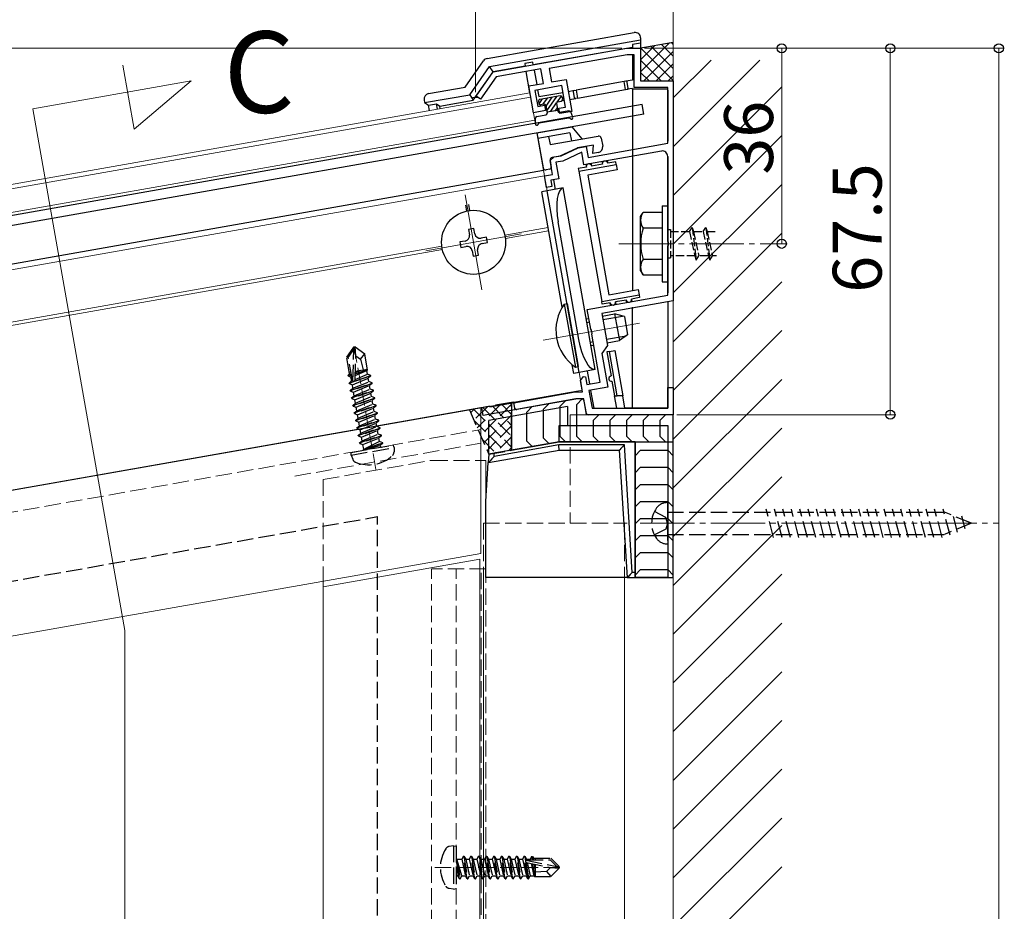
# Model space of a CAD drawing. Extents: x 0 to 1980, y 0 to 3206.
# Drawn here: x 1476 to 1657, y 903 to 1067 of the extents above; entities that cross this region are included whole.
import ezdxf

# ---------------------------------------------------------------- set-up
doc = ezdxf.new("R2010")
doc.units = 0
doc.linetypes.add('YCENTER_1', pattern=[13, 10, -1, 1, -1])
doc.linetypes.add('YHIDDEN_1', pattern=[4, 3, -1])
doc.layers.add('USER1', color=3, linetype='CONTINUOUS')
for name, color, linetype, lineweight in [('YKK_11', 7, 'CONTINUOUS', 30), ('YKK_12', 2, 'CONTINUOUS', 13), ('YKK_13', 4, 'CONTINUOUS', 30), ('YKK_D', 6, 'CONTINUOUS', 13), ('YSS_K', 3, 'CONTINUOUS', 13)]:
    doc.layers.add(name, color=color, linetype=linetype, lineweight=lineweight)
doc.styles.get("Standard").update_dxf_attribs({"font": 'txt', "bigfont": 'BIGFONT'})

msp = doc.modelspace()

# ---------------------------------------------------------------- linework, layer by layer
at = {"layer": 'YKK_11', "linetype": 'ByBlock', "lineweight": -2, "ltscale": 0.5}
for p, q in [((1562.81, 1057.31), (1587.39, 1061.65)), ((1587.39, 1061.65), (1589.99, 1061.65)), ((1589.99, 1061.65), (1589.99, 1055.65)), ((1587.5, 1060.45), (1573.12, 1057.91)), ((1588.79, 1060.45), (1587.5, 1060.45)), ((1588.79, 1054.45), (1588.79, 1060.45)), ((1571.6, 1057.85), (1563.39, 1056.4)), ((1572.07, 1055.19), (1571.6, 1057.85)), ((1573.12, 1057.91), (1573.55, 1055.45)), ((1559.69, 1052.86), (1562.81, 1057.31)), ((1563.39, 1056.4), (1560.51, 1052.28)), ((1573.55, 1055.45), (1576.26, 1055.93)), ((1576.26, 1055.93), (1577.3, 1050.02)), ((1569.37, 1054.71), (1572.07, 1055.19)), ((1570.23, 1049.79), (1569.37, 1054.71)), ((1575.45, 1054.77), (1570.52, 1053.9)), ((1576.14, 1050.83), (1575.45, 1054.77)), ((1594.99, 1054.45), (1588.79, 1054.45)), ((1589.99, 1055.65), (1595.99, 1055.65)), ((1594.99, 1044.15), (1594.99, 1054.45)), ((1595.99, 1055.65), (1595.99, 1040.99)), ((1560.51, 1052.28), (1559.69, 1052.86)), ((1570.52, 1053.9), (1571.04, 1050.95)), ((1571.04, 1050.95), (1572.28, 1051.16)), ((1572.28, 1051.16), (1572.45, 1050.18)), ((1574.91, 1050.61), (1576.14, 1050.83)), ((1575.08, 1049.63), (1574.91, 1050.61)), ((1572.45, 1050.18), (1570.23, 1049.79)), ((1577.3, 1050.02), (1575.08, 1049.63)), ((1575.33, 1041.85), (1578.48, 1043.32)), ((1578.48, 1043.32), (1579.96, 1043.58)), ((1579.96, 1043.58), (1580.32, 1041.56)), ((1580.32, 1041.56), (1594.99, 1044.15)), ((1573.31, 1040.99), (1574.07, 1041.63)), ((1574.07, 1041.63), (1575.33, 1041.85)), ((1579.13, 1042.52), (1575.63, 1040.89)), ((1579.54, 1040.2), (1579.13, 1042.52)), ((1593.82, 1042.72), (1579.54, 1040.2)), ((1594.99, 1026.11), (1594.99, 1041.74)), ((1573.76, 1038.43), (1573.31, 1040.99)), ((1575.63, 1040.89), (1574.38, 1040.67)), ((1574.38, 1040.67), (1574.92, 1037.62)), ((1595.99, 1040.99), (1595.99, 1015.13)), ((1572.28, 1038.17), (1573.76, 1038.43)), ((1572.66, 1036), (1572.28, 1038.17)), ((1574.92, 1037.62), (1573.44, 1037.36)), ((1573.65, 1036.17), (1572.66, 1036)), ((1573.44, 1037.36), (1573.65, 1036.17)), ((1595.11, 1025.92), (1594.99, 1026.11)), ((1594.99, 1025.19), (1595.11, 1025.37)), ((1594.99, 1016.18), (1594.99, 1025.19)), ((1595.11, 1025.37), (1595.11, 1025.92)), ((1580.17, 1013.56), (1594.99, 1016.18)), ((1595.99, 1015.13), (1582.84, 1012.82)), ((1580.82, 1009.88), (1580.17, 1013.56)), ((1582.84, 1012.82), (1583.89, 1006.91)), ((1580.97, 1009.72), (1580.82, 1009.88)), ((1581.07, 1009.18), (1580.97, 1009.72)), ((1580.98, 1008.98), (1581.07, 1009.18)), ((1582.54, 1000.17), (1580.98, 1008.98)), ((1583.89, 1006.91), (1582.83, 1005.4)), ((1582.83, 1005.4), (1583.93, 999.2)), ((1578.93, 1000.47), (1579.44, 1001.2)), ((1579.3, 998.35), (1578.93, 1000.47)), ((1579.44, 1001.2), (1579.83, 1001.12)), ((1579.83, 1001.12), (1580.07, 999.74)), ((1580.07, 999.74), (1582.54, 1000.17)), ((1566.66, 996.35), (1577.96, 998.35)), ((1577.96, 998.35), (1579.3, 998.35)), ((1583.93, 999.2), (1580.48, 998.59)), ((1580.48, 998.59), (1581.05, 995.35)), ((1594.99, 995.35), (1594.99, 999.15)), ((1594.99, 999.15), (1595.99, 999.15)), ((1595.99, 999.15), (1595.99, 994.15)), ((1566.88, 995.07), (1566.66, 996.35)), ((1578.07, 997.05), (1566.88, 995.07)), ((1579.53, 997.05), (1578.07, 997.05)), ((1580.04, 994.15), (1579.53, 997.05)), ((1595.99, 994.15), (1580.04, 994.15)), ((1581.05, 995.35), (1594.99, 995.35))]:
    msp.add_line(p, q, dxfattribs=at)
msp.add_arc((1593.99, 1041.74), 1, 360, 100, dxfattribs=at)
at = {"layer": 'YKK_12'}
for p, q in [((1496.66, 1046.78), (1494.58, 1058.54)), ((1478, 1050.49), (1507.21, 1055.64)), ((1507.21, 1055.64), (1496.66, 1046.78)), ((1560.1, 1052.57), (1559.09, 1052.57)), ((1570.55, 1048.02), (1569.59, 1053.43)), ((1494.95, 954.37), (1478, 1050.49)), ((1570.48, 1048.41), (1133.54, 971.37)), ((1572.77, 1035.41), (1570.89, 1046.05)), ((1557.67, 1034.68), (1560.76, 1017.15)), ((1572.95, 1028.64), (1564.96, 1027.23)), ((1567.98, 1027.46), (1550.45, 1024.37)), ((1565.07, 1026.64), (1573.05, 1028.05)), ((1553.36, 1025.18), (1133.54, 951.16)), ((1553.46, 1024.59), (1133.54, 950.55)), ((1589.77, 1010.99), (1572.05, 1007.87)), ((1579.23, 998.77), (1578.67, 1001.93)), ((1133.54, 920.17), (1579.24, 998.7)), ((1560.54, 995.48), (1133.54, 920.19)), ((1560.54, 995.48), (1560.54, 968.57)), ((1560.53, 985.74), (1561.49, 985.74)), ((1561.49, 985.74), (1561.49, 974.15)), ((1560.54, 968.57), (1133.54, 893.28)), ((1531.49, 962.45), (1560.39, 967.54)), ((1560.39, 967.54), (1560.39, 830.91)), ((1531.49, 830.91), (1531.49, 963.45)), ((1561.02, 584.41), (1561.02, 964.15)), ((1587.02, 584.41), (1587.02, 964.15)), ((1531.49, 830.91), (1531.49, 962.45)), ((1494.95, 664.51), (1494.95, 954.37)), ((1595.99, 570.41), (1596, 944.15))]:
    msp.add_line(p, q, dxfattribs=at)
at = {"layer": 'YKK_12', "ltscale": 2}
for p, q in [((1133.54, 976.54), (1569.59, 1053.43)), ((1133.54, 975.73), (1569.73, 1052.64)), ((1133.54, 960.81), (1572.28, 1038.17))]:
    msp.add_line(p, q, dxfattribs=at)
at = {"layer": 'YKK_12', "linetype": 'YCENTER_1'}
for p, q in [((1585.99, 1025.65), (1614.5, 1025.65)), ((1589.92, 974.15), (1655.92, 974.15))]:
    msp.add_line(p, q, dxfattribs=at)
at = {"layer": 'YKK_12', "linetype": 'YHIDDEN_1'}
for p, q in [((1541.21, 984.05), (1537.06, 1007.59)), ((1576.99, 994.15), (1595.99, 994.15)), ((1576.99, 994.15), (1576.99, 992.15)), ((1133.54, 916.13), (1560.54, 991.42)), ((1576.99, 992.15), (1576.99, 974.15)), ((1526.27, 982.83), (1560.54, 988.88)), ((1531.49, 982.21), (1551.49, 985.74)), ((1551.49, 985.74), (1560.53, 985.74)), ((1531.49, 982.21), (1531.49, 963.45)), ((1561.02, 974.15), (1561.02, 964.15)), ((1561.02, 974.15), (1587.52, 974.15)), ((1561.49, 974.15), (1561.49, 827.91)), ((1587.02, 974.15), (1587.02, 964.15)), ((1551.49, 827.91), (1551.49, 965.74)), ((1561.49, 965.74), (1551.49, 965.74)), ((1555.99, 827.91), (1555.99, 965.74)), ((1560.59, 866.03), (1560.59, 965.74)), ((1552.09, 910.74), (1575.99, 910.74))]:
    msp.add_line(p, q, dxfattribs=at)
at = {"layer": 'YKK_13', "linetype": 'ByBlock', "lineweight": -2}
for p, q in [((1561.7, 1059.77), (1588.82, 1064.55)), ((1562.16, 1058.33), (1589.99, 1063.24)), ((1589.99, 1063.56), (1589.99, 1063.24)), ((1589.99, 1063.24), (1589.99, 1062.61)), ((1588.49, 1061.82), (1570.2, 1058.6)), ((1589.99, 1062.61), (1588.49, 1062.35)), ((1588.49, 1062.35), (1588.49, 1061.65)), ((1589.99, 1062.61), (1589.99, 1056.15)), ((1588.49, 1060.41), (1588.49, 1055.8)), ((1557.64, 1054.48), (1561.05, 1059.36)), ((1558.51, 1053.11), (1562.16, 1058.33)), ((1562.82, 1057.29), (1562.16, 1058.33)), ((1568.73, 1058.34), (1562.82, 1057.29)), ((1570.11, 1059.11), (1568.64, 1058.85)), ((1568.64, 1058.85), (1568.73, 1058.34)), ((1570.2, 1058.6), (1570.11, 1059.11)), ((1570.37, 1057.63), (1570.84, 1054.97)), ((1559.17, 1052.08), (1562.82, 1057.29)), ((1569.59, 1053.43), (1568.9, 1057.37)), ((1588.49, 1055.8), (1587.25, 1055.58)), ((1550.92, 1053.3), (1557.64, 1054.48)), ((1571.02, 1053.99), (1571.23, 1052.75)), ((1577.65, 1053.88), (1578.09, 1053.96)), ((1586.96, 1055.53), (1578.09, 1053.96)), ((1578.09, 1053.96), (1578.35, 1052.49)), ((1578.35, 1052.49), (1587.22, 1054.05)), ((1587.49, 1055.62), (1586.96, 1055.53)), ((1587.22, 1054.05), (1586.96, 1055.53)), ((1587.22, 1054.05), (1587.68, 1054.13)), ((1587.49, 1055.37), (1587.49, 1055.62)), ((1587.68, 1054.33), (1587.49, 1055.37)), ((1588.49, 1054.27), (1587.51, 1054.1)), ((1587.68, 1054.13), (1587.68, 1054.33)), ((1588.49, 1054.15), (1588.49, 1054.27)), ((1588.49, 1054.15), (1588.49, 1017.01)), ((1594.95, 1054.15), (1588.49, 1054.15)), ((1590.49, 1055.65), (1594.99, 1055.65)), ((1594.99, 1053.95), (1594.99, 1044.57)), ((1550.11, 1052.14), (1550.19, 1051.65)), ((1550.19, 1051.65), (1558.51, 1053.11)), ((1558.51, 1053.11), (1559.17, 1052.08)), ((1571.23, 1052.75), (1575.67, 1053.53)), ((1576.65, 1053.71), (1577.8, 1053.91)), ((1576.91, 1052.23), (1578.06, 1052.43)), ((1577.65, 1053.63), (1577.65, 1053.88)), ((1577.83, 1052.6), (1577.65, 1053.63)), ((1577.83, 1052.39), (1577.83, 1052.6)), ((1578.35, 1052.49), (1577.83, 1052.39)), ((1550.19, 1051.65), (1550.9, 1051.15)), ((1550.9, 1051.15), (1552.38, 1051.41)), ((1551.08, 1050.17), (1550.9, 1051.15)), ((1552.38, 1051.41), (1552.98, 1050.99)), ((1552.55, 1050.43), (1552.38, 1051.41)), ((1552.98, 1050.99), (1559.17, 1052.08)), ((1553.07, 1050.52), (1552.98, 1050.99)), ((1571.5, 1051.25), (1571.54, 1051.03)), ((1575.93, 1052.06), (1575.49, 1051.98)), ((1594.99, 1041.74), (1594.99, 1016.6)), ((1579.99, 1039.78), (1578.51, 1039.51)), ((1578.51, 1039.51), (1578.6, 1039.02)), ((1578.6, 1039.02), (1585.49, 1040.24)), ((1579.9, 1040.27), (1579.99, 1039.78)), ((1580.88, 1040.44), (1580.97, 1039.95)), ((1582.94, 1040.3), (1580.97, 1039.95)), ((1582.85, 1040.79), (1582.94, 1040.3)), ((1583.84, 1040.96), (1583.93, 1040.47)), ((1585.4, 1040.73), (1583.93, 1040.47)), ((1585.49, 1040.24), (1585.4, 1040.73)), ((1585.49, 1040.24), (1585.66, 1039.25)), ((1578.6, 1039.02), (1582.83, 1014.99)), ((1585.66, 1039.25), (1580.25, 1038.3)), ((1580.25, 1038.3), (1584.14, 1016.24)), ((1573.93, 1037.44), (1574.25, 1035.67)), ((1582.83, 1014.99), (1589.73, 1016.21)), ((1584.14, 1016.24), (1589.55, 1017.19)), ((1589.55, 1017.19), (1589.73, 1016.21)), ((1589.73, 1016.21), (1589.81, 1015.72)), ((1582.92, 1014.5), (1582.83, 1014.99)), ((1584.4, 1014.76), (1582.92, 1014.5)), ((1584.47, 1014.32), (1584.4, 1014.76)), ((1587.35, 1015.28), (1585.38, 1014.93)), ((1585.46, 1014.5), (1585.38, 1014.93)), ((1587.43, 1014.84), (1587.35, 1015.28)), ((1589.81, 1015.72), (1588.34, 1015.46)), ((1588.41, 1015.02), (1588.34, 1015.46)), ((1594.99, 1014.96), (1594.99, 995.35)), ((1588.49, 995.35), (1588.49, 1013.96)), ((1584.25, 1005.8), (1583.76, 1005.71)), ((1583.76, 1005.71), (1584.54, 1001.28)), ((1584.25, 1005.8), (1585.24, 1005.97)), ((1585.69, 997.63), (1584.25, 1005.8)), ((1585.24, 1005.97), (1586.71, 997.63)), ((1580.15, 1002.19), (1580.57, 999.82)), ((1579.24, 998.7), (1578.95, 1000.35)), ((1584.71, 1000.3), (1585.18, 997.63)), ((1562.23, 995.57), (1577.96, 998.35)), ((1577.96, 998.35), (1578.95, 998.35)), ((1580.78, 998.6), (1581.36, 995.35)), ((1578.07, 997.05), (1560.97, 994.03)), ((1579.53, 997.05), (1578.07, 997.05)), ((1580.04, 994.15), (1579.53, 997.05)), ((1585.18, 997.63), (1585.69, 997.63)), ((1585.59, 995.35), (1585.18, 997.63)), ((1586.71, 997.63), (1585.69, 997.63)), ((1587.11, 995.35), (1586.71, 997.63)), ((1560.97, 994.03), (1560.73, 995.44)), ((1562.2, 995.7), (1562.23, 995.57)), ((1562.72, 995.79), (1562.74, 995.66)), ((1594.99, 994.15), (1580.04, 994.15)), ((1581.36, 995.35), (1585.59, 995.35)), ((1594.99, 995.35), (1587.11, 995.35))]:
    msp.add_line(p, q, dxfattribs=at)
at = {"layer": 'YKK_13'}
for p, q in [((1589.69, 1061.65), (1595.99, 1062.76)), ((1575.17, 1052.89), (1571.43, 1052.23)), ((1575.52, 1052.65), (1575.59, 1052.25)), ((1590.28, 1051.29), (1133.54, 970.76)), ((1571.18, 1051.88), (1571.25, 1051.49)), ((1572.19, 1051.35), (1571.6, 1051.25)), ((1572.54, 1051.11), (1572.78, 1049.73)), ((1574.51, 1051.46), (1574.75, 1050.08)), ((1574.75, 1051.8), (1575.34, 1051.91)), ((1590.59, 1049.52), (1590.28, 1051.29)), ((1590.59, 1049.52), (1133.54, 968.93)), ((1570.6, 1047.72), (1570.6, 1048.79)), ((1570.85, 1049.08), (1572.54, 1049.38)), ((1576.76, 1048.81), (1571.33, 1047.85)), ((1572.75, 1049.93), (1574.72, 1050.27)), ((1576.79, 1050.13), (1575.1, 1049.83)), ((1577.06, 1048.68), (1577.04, 1048.7)), ((1577.49, 1048.94), (1577.12, 1049.94)), ((1570.89, 1046.05), (1577.35, 1047.18)), ((1571.09, 1047.63), (1571.1, 1047.66)), ((1579.21, 1044.97), (1577.35, 1047.18)), ((1570.89, 1046.05), (1572.02, 1039.64)), ((1570.89, 1046.05), (1572.11, 1039.15)), ((1576.98, 1046.1), (1571.07, 1045.06)), ((1573.04, 1045.41), (1573.3, 1043.93)), ((1573.3, 1043.93), (1582.16, 1045.49)), ((1576.98, 1046.1), (1577.24, 1044.63)), ((1582.74, 1045.09), (1583, 1043.61)), ((1575.19, 1041.83), (1578.34, 1043.3)), ((1581.34, 1043.83), (1578.34, 1043.3)), ((1581.2, 1042.28), (1581.34, 1043.83)), ((1573.71, 1041.57), (1575.19, 1041.83)), ((1582.19, 1042.45), (1581.2, 1042.28)), ((1573.31, 1040.99), (1573.53, 1039.71)), ((1572.11, 1039.15), (1133.54, 961.82)), ((1573.29, 1039.36), (1572.6, 1039.24)), ((1575.72, 1035.93), (1571.78, 1035.24)), ((1581.63, 1002.45), (1575.72, 1035.93)), ((1575.54, 1013.94), (1571.78, 1035.24)), ((1578.67, 1001.93), (1572.77, 1035.41)), ((1578.62, 1008.01), (1574.8, 1029.67)), ((1559.27, 1028.46), (1558.29, 1028.29)), ((1558.29, 1028.29), (1558.46, 1027.3)), ((1559.44, 1027.48), (1559.27, 1028.46)), ((1561.59, 1026.84), (1560.6, 1026.66)), ((1561.76, 1025.85), (1561.59, 1026.84)), ((1557.65, 1026.14), (1556.66, 1025.97)), ((1556.66, 1025.97), (1556.84, 1024.98)), ((1556.84, 1024.98), (1557.82, 1025.16)), ((1560.78, 1025.68), (1561.76, 1025.85)), ((1558.98, 1024.35), (1559.15, 1023.36)), ((1559.15, 1023.36), (1560.14, 1023.54)), ((1560.14, 1023.54), (1559.96, 1024.52)), ((1577.69, 1001.75), (1577.41, 1003.35)), ((1581.63, 1002.45), (1577.69, 1001.75)), ((1566.64, 996.48), (1566.23, 996.41)), ((1566.23, 996.41), (1566.23, 987.61)), ((1566.83, 995.37), (1566.64, 996.48)), ((1578.05, 997.04), (1567.18, 995.13)), ((1572.09, 995.17), (1573.09, 996.17)), ((1575.16, 995.71), (1576.16, 996.71)), ((1579.11, 997.05), (1578.1, 997.05)), ((1578.23, 996.05), (1579.23, 997.05)), ((1578.23, 990.15), (1578.23, 996.05)), ((1580, 994.4), (1579.61, 996.63)), ((1576.49, 995.65), (1562.03, 993.1)), ((1569.01, 994.63), (1570.01, 995.63)), ((1569.01, 989.27), (1569.01, 994.63)), ((1572.09, 989.82), (1572.09, 995.17)), ((1575.16, 990.15), (1575.16, 995.71)), ((1576.49, 995.65), (1576.49, 992.15)), ((1596, 994.15), (1580.3, 994.15)), ((1581.3, 993.15), (1582.3, 994.15)), ((1584.37, 993.15), (1585.37, 994.15)), ((1587.44, 993.15), (1588.44, 994.15)), ((1590.51, 993.15), (1591.51, 994.15)), ((1593.59, 993.15), (1594.59, 994.15)), ((1595.99, 989.15), (1596, 994.15)), ((1562.03, 986.87), (1562.03, 993.1)), ((1581.3, 990.15), (1581.3, 993.15)), ((1584.37, 990.15), (1584.37, 993.15)), ((1587.44, 990.15), (1587.44, 993.15)), ((1590.51, 990.15), (1590.51, 993.15)), ((1593.59, 990.15), (1593.59, 993.15)), ((1574.99, 989.15), (1574.99, 992.15)), ((1574.99, 992.15), (1594.99, 992.15)), ((1594.99, 992.15), (1594.99, 964.15)), ((1574.99, 989.15), (1563.04, 987.05)), ((1566.23, 987.61), (1574.99, 989.15)), ((1569.01, 989.27), (1570.01, 988.27)), ((1572.09, 989.82), (1573.09, 988.82)), ((1588.99, 989.15), (1574.99, 989.15)), ((1574.99, 989.15), (1595.99, 989.15)), ((1575.16, 990.15), (1576.16, 989.15)), ((1578.23, 990.15), (1579.23, 989.15)), ((1581.3, 990.15), (1582.3, 989.15)), ((1584.37, 990.15), (1585.37, 989.15)), ((1587.44, 990.15), (1588.44, 989.15)), ((1588.99, 965.09), (1588.99, 989.15)), ((1588.99, 989.15), (1595.99, 989.15)), ((1588.99, 989.15), (1588.99, 964.15)), ((1590.51, 990.15), (1591.51, 989.15)), ((1593.59, 990.15), (1594.59, 989.15)), ((1595.99, 964.15), (1595.99, 989.15)), ((1562.03, 986.87), (1561.93, 985.33)), ((1561.94, 985.33), (1574.99, 987.63)), ((1563.04, 987.05), (1562.03, 986.87)), ((1574.91, 988.57), (1563.01, 986.47)), ((1563.01, 986.47), (1563.04, 987.05)), ((1587, 988.57), (1574.91, 988.57)), ((1574.99, 987.63), (1586.06, 987.63)), ((1586.06, 987.63), (1587.49, 964.15)), ((1588.44, 965.09), (1587, 988.57)), ((1589.99, 987.6), (1588.99, 986.6)), ((1589.99, 987.6), (1594.99, 987.6)), ((1594.99, 987.6), (1595.99, 986.6)), ((1561.49, 978.15), (1561.93, 985.33)), ((1561.93, 985.33), (1561.94, 985.33)), ((1589.99, 984.46), (1588.99, 983.46)), ((1589.99, 984.46), (1594.99, 984.46)), ((1594.99, 984.46), (1595.99, 983.46)), ((1589.99, 981.32), (1588.99, 980.32)), ((1589.99, 981.32), (1594.99, 981.32)), ((1594.99, 981.32), (1595.99, 980.32)), ((1561.49, 976.56), (1561.49, 978.15)), ((1589.99, 978.17), (1588.99, 977.17)), ((1589.99, 978.17), (1594.99, 978.17)), ((1594.99, 978.17), (1595.99, 977.17)), ((1561.49, 964.15), (1561.49, 976.56)), ((1589.99, 975.03), (1588.99, 974.03)), ((1589.99, 975.03), (1594.99, 975.03)), ((1594.99, 975.03), (1595.99, 974.03)), ((1589.99, 971.89), (1588.99, 970.89)), ((1589.99, 971.89), (1594.99, 971.89)), ((1594.99, 971.89), (1595.99, 970.89)), ((1589.99, 968.75), (1588.99, 967.75)), ((1589.99, 968.75), (1594.99, 968.75)), ((1594.99, 968.75), (1595.99, 967.75)), ((1588.99, 965.09), (1588.44, 965.09)), ((1589.99, 965.6), (1588.99, 964.6)), ((1588.99, 964.15), (1588.99, 965.09)), ((1589.99, 965.6), (1594.99, 965.6)), ((1594.99, 965.6), (1595.99, 964.6)), ((1587.49, 964.15), (1561.49, 964.15)), ((1587.49, 964.15), (1587.5, 964.15)), ((1587.5, 964.15), (1588.99, 964.15)), ((1594.99, 964.15), (1588.99, 964.15)), ((1588.99, 964.15), (1595.99, 964.15))]:
    msp.add_line(p, q, dxfattribs=at)
at = {"layer": 'YKK_13', "linetype": 'Continuous'}
for p, q in [((1589.82, 1061.62), (1589.89, 1061.68)), ((1589.99, 1057.3), (1595.34, 1062.64)), ((1589.99, 1059.54), (1592.61, 1062.16)), ((1595.99, 1055.7), (1590, 1061.7)), ((1595.99, 1057.95), (1591.9, 1062.04)), ((1595.99, 1060.19), (1593.81, 1062.37)), ((1595.99, 1062.44), (1595.72, 1062.71)), ((1593.8, 1055.65), (1589.99, 1059.46)), ((1590.59, 1055.65), (1595.99, 1061.05)), ((1592.83, 1055.65), (1595.99, 1058.81)), ((1591.56, 1055.65), (1589.99, 1057.21)), ((1595.08, 1055.65), (1595.99, 1056.56)), ((1571.28, 1051.4), (1571.93, 1052.32)), ((1572, 1051.32), (1572.81, 1052.48)), ((1572.56, 1051.01), (1573.69, 1052.63)), ((1572.71, 1050.12), (1574.58, 1052.79)), ((1574.63, 1051.75), (1575.39, 1052.84)), ((1573.43, 1050.05), (1574.52, 1051.59)), ((1574.32, 1050.2), (1574.65, 1050.67)), ((1575.93, 1014.54), (1576.43, 1014.63)), ((1575.93, 1014.54), (1577.98, 1002.92)), ((1576.43, 1014.63), (1578.48, 1003.01)), ((1582.93, 1012.32), (1585.2, 1012.72)), ((1583.05, 1011.68), (1586.68, 1012.32)), ((1585.2, 1012.72), (1586.07, 1007.8)), ((1587.01, 1012.23), (1585.2, 1012.72)), ((1587.01, 1012.23), (1587.6, 1008.88)), ((1579.98, 1011.8), (1580.47, 1011.89)), ((1580.09, 1011.16), (1580.58, 1011.25)), ((1583.69, 1008.04), (1587.32, 1008.68)), ((1587.6, 1008.88), (1586.07, 1007.8)), ((1580.73, 1007.52), (1581.22, 1007.61)), ((1580.85, 1006.88), (1581.34, 1006.97)), ((1583.8, 1007.4), (1586.07, 1007.8)), ((1577.98, 1002.92), (1578.48, 1003.01))]:
    msp.add_line(p, q, dxfattribs=at)
at = {"layer": 'YKK_13', "linetype": 'YHIDDEN_1'}
for p, q in [((1557.7, 1032.75), (1557.89, 1031.66)), ((1558.29, 1032.86), (1558.48, 1031.77)), ((1537.08, 1006.57), (1535.83, 1004.78)), ((1536.14, 1004.71), (1537.16, 1006.16)), ((1536.98, 1000.34), (1537.16, 1006.16)), ((1537.38, 1006.63), (1537.08, 1006.57)), ((1537.16, 1006.16), (1537.08, 1006.57)), ((1537.51, 1005), (1537.23, 1006.6)), ((1537.51, 1005), (1537.38, 1006.63)), ((1537.38, 1006.63), (1539.17, 1005.37)), ((1537.38, 1000.53), (1537.51, 1005)), ((1537.51, 1005), (1538.37, 1004.41)), ((1538.37, 1004.41), (1539.17, 1005.37)), ((1539.7, 1002.38), (1539.17, 1005.37)), ((1536.38, 1001.66), (1535.83, 1004.78)), ((1536.89, 1000.5), (1536.14, 1004.71)), ((1538.37, 1004.41), (1538.88, 1002.42)), ((1536.11, 1001.44), (1536.38, 1001.66)), ((1536.11, 1001.44), (1536.68, 1001.65)), ((1536.15, 1001.22), (1536.11, 1001.44)), ((1536.15, 1001.22), (1536.72, 1001.42)), ((1536.32, 1001.97), (1536.62, 1002.02)), ((1537.28, 1000.34), (1540.28, 1001.4)), ((1537.38, 1000.65), (1539.68, 1001.62)), ((1537.4, 1001.37), (1539.57, 1002.27)), ((1537.41, 1001.67), (1539.69, 1002.47)), ((1537.42, 1001.94), (1538.52, 1002.36)), ((1537.43, 1002.17), (1539.67, 1002.56)), ((1539.7, 1002.38), (1539.57, 1002.27)), ((1539.68, 1001.62), (1539.57, 1002.27)), ((1540.28, 1001.4), (1539.68, 1001.62)), ((1540.3, 1001.3), (1540.28, 1001.4)), ((1536.15, 1001.22), (1536.64, 1001.05)), ((1536.27, 999.98), (1536.75, 1000.39)), ((1536.27, 999.98), (1537.14, 1000.29)), ((1536.28, 999.88), (1536.27, 999.98)), ((1540.3, 1001.3), (1536.28, 999.88)), ((1536.28, 999.88), (1536.88, 999.67)), ((1536.51, 998.6), (1540.52, 1000.02)), ((1540.54, 999.92), (1536.53, 998.51)), ((1536.64, 1001.05), (1536.78, 1001.11)), ((1536.75, 1000.39), (1536.64, 1001.05)), ((1536.75, 1000.39), (1536.89, 1000.45)), ((1536.88, 999.67), (1539.81, 1000.89)), ((1537, 999.01), (1536.88, 999.67)), ((1537, 999.01), (1539.93, 1000.24)), ((1537.12, 998.29), (1540.05, 999.52)), ((1540.3, 1001.3), (1539.81, 1000.89)), ((1539.93, 1000.24), (1539.81, 1000.89)), ((1540.52, 1000.02), (1539.93, 1000.24)), ((1540.54, 999.92), (1540.05, 999.52)), ((1540.17, 998.86), (1540.05, 999.52)), ((1540.54, 999.92), (1540.52, 1000.02)), ((1536.51, 998.6), (1537, 999.01)), ((1536.53, 998.51), (1536.51, 998.6)), ((1536.53, 998.51), (1537.12, 998.29)), ((1536.75, 997.23), (1540.77, 998.64)), ((1540.78, 998.55), (1536.77, 997.13)), ((1537.24, 997.63), (1537.12, 998.29)), ((1537.24, 997.63), (1540.17, 998.86)), ((1537.37, 996.91), (1540.3, 998.14)), ((1540.77, 998.64), (1540.17, 998.86)), ((1540.78, 998.55), (1540.3, 998.14)), ((1540.41, 997.48), (1540.3, 998.14)), ((1540.78, 998.55), (1540.77, 998.64)), ((1536.75, 997.23), (1537.24, 997.63)), ((1536.77, 997.13), (1536.75, 997.23)), ((1536.77, 997.13), (1537.37, 996.91)), ((1537, 995.85), (1541.01, 997.27)), ((1537, 995.85), (1537.48, 996.25)), ((1541.03, 997.17), (1537.01, 995.75)), ((1537.24, 994.47), (1541.25, 995.89)), ((1537.48, 996.25), (1537.37, 996.91)), ((1537.48, 996.25), (1540.41, 997.48)), ((1537.61, 995.53), (1540.54, 996.76)), ((1537.72, 994.88), (1540.66, 996.1)), ((1541.01, 997.27), (1540.41, 997.48)), ((1541.03, 997.17), (1540.54, 996.76)), ((1540.66, 996.1), (1540.54, 996.76)), ((1541.25, 995.89), (1540.66, 996.1)), ((1541.03, 997.17), (1541.01, 997.27)), ((1541.27, 995.79), (1541.25, 995.89)), ((1566.23, 996.41), (1558.44, 995.04)), ((1564.19, 996.05), (1559.89, 991.74)), ((1566.23, 996.09), (1560.5, 990.35)), ((1564.33, 996.07), (1566.23, 994.17)), ((1566.23, 987.61), (1566.23, 996.41)), ((1537.01, 995.75), (1537, 995.85)), ((1537.01, 995.75), (1537.61, 995.53)), ((1537.24, 994.47), (1537.72, 994.88)), ((1537.26, 994.37), (1537.24, 994.47)), ((1541.27, 995.79), (1537.26, 994.37)), ((1537.26, 994.37), (1537.85, 994.15)), ((1537.48, 993.09), (1541.5, 994.51)), ((1541.51, 994.41), (1537.5, 992.99)), ((1537.72, 994.88), (1537.61, 995.53)), ((1537.85, 994.15), (1540.78, 995.38)), ((1537.97, 993.5), (1537.85, 994.15)), ((1537.97, 993.5), (1540.9, 994.72)), ((1541.27, 995.79), (1540.78, 995.38)), ((1540.9, 994.72), (1540.78, 995.38)), ((1541.5, 994.51), (1540.9, 994.72)), ((1541.51, 994.41), (1541.03, 994)), ((1541.51, 994.41), (1541.5, 994.51)), ((1558.44, 995.04), (1562.03, 986.87)), ((1559.34, 995.19), (1558.67, 994.52)), ((1559.23, 995.17), (1566.23, 988.17)), ((1561.76, 995.62), (1559.28, 993.13)), ((1560.93, 995.47), (1566.23, 990.17)), ((1566.23, 994.09), (1561.11, 988.96)), ((1562.63, 995.77), (1566.23, 992.17)), ((1537.48, 993.09), (1537.97, 993.5)), ((1537.5, 992.99), (1537.48, 993.09)), ((1537.5, 992.99), (1538.1, 992.77)), ((1537.72, 991.71), (1541.74, 993.13)), ((1541.76, 993.03), (1537.74, 991.61)), ((1538.1, 992.77), (1541.03, 994)), ((1538.21, 992.12), (1538.1, 992.77)), ((1538.21, 992.12), (1541.14, 993.35)), ((1538.34, 991.39), (1541.27, 992.62)), ((1541.14, 993.35), (1541.03, 994)), ((1541.74, 993.13), (1541.14, 993.35)), ((1541.76, 993.03), (1541.27, 992.62)), ((1541.39, 991.97), (1541.27, 992.62)), ((1541.76, 993.03), (1541.74, 993.13)), ((1559.28, 993.13), (1565.02, 987.39)), ((1537.72, 991.71), (1538.21, 992.12)), ((1537.74, 991.61), (1537.72, 991.71)), ((1537.74, 991.61), (1538.34, 991.39)), ((1537.97, 990.33), (1541.98, 991.75)), ((1537.97, 990.33), (1538.45, 990.74)), ((1542, 991.65), (1537.98, 990.23)), ((1538.45, 990.74), (1538.34, 991.39)), ((1538.45, 990.74), (1541.39, 991.97)), ((1538.58, 990.02), (1541.51, 991.24)), ((1538.7, 989.36), (1541.63, 990.59)), ((1541.98, 991.75), (1541.39, 991.97)), ((1542, 991.65), (1541.51, 991.24)), ((1541.63, 990.59), (1541.51, 991.24)), ((1542.23, 990.37), (1541.63, 990.59)), ((1542, 991.65), (1541.98, 991.75)), ((1566.23, 992.09), (1561.72, 987.57)), ((1537.98, 990.23), (1537.97, 990.33)), ((1537.98, 990.23), (1538.58, 990.02)), ((1538.21, 988.95), (1542.23, 990.37)), ((1538.21, 988.95), (1538.7, 989.36)), ((1538.23, 988.85), (1538.21, 988.95)), ((1542.24, 990.27), (1538.23, 988.85)), ((1538.23, 988.85), (1538.82, 988.64)), ((1538.7, 989.36), (1538.58, 990.02)), ((1538.82, 988.64), (1541.76, 989.86)), ((1538.97, 987.82), (1538.82, 988.64)), ((1541.87, 989.21), (1539.03, 987.78)), ((1539.03, 987.78), (1542.47, 988.99)), ((1542.49, 988.89), (1539.04, 987.68)), ((1542.24, 990.27), (1541.76, 989.86)), ((1541.87, 989.21), (1541.76, 989.86)), ((1542.47, 988.99), (1541.87, 989.21)), ((1542.49, 988.89), (1542, 988.49)), ((1542.24, 990.27), (1542.23, 990.37)), ((1542.49, 988.89), (1542.47, 988.99)), ((1542.49, 988.89), (1542.47, 988.99)), ((1560.84, 989.57), (1563.32, 987.09)), ((1566.23, 990.09), (1563.22, 987.08)), ((1536.68, 987.21), (1544.38, 988.57)), ((1536.68, 986.7), (1544.56, 988.09)), ((1536.68, 986.7), (1536.68, 987.21)), ((1539.04, 987.68), (1539.03, 987.78)), ((1539.04, 987.68), (1542, 988.49)), ((1542.02, 988.36), (1542, 988.49)), ((1544.56, 988.09), (1544.38, 988.57)), ((1544.56, 988.09), (1544.56, 987.28)), ((1562.03, 986.87), (1566.23, 987.61)), ((1566.23, 988.09), (1565.65, 987.5)), ((1536.68, 986.7), (1536.96, 985.94)), ((1594.92, 977.95), (1594.92, 970.35)), ((1594.92, 976.2), (1645.97, 976.2)), ((1614.5, 971.55), (1613.1, 976.75)), ((1616.05, 971.55), (1614.66, 976.75)), ((1617.6, 971.55), (1616.21, 976.75)), ((1619.16, 971.55), (1617.76, 976.75)), ((1620.71, 971.55), (1619.32, 976.75)), ((1622.26, 971.55), (1620.87, 976.75)), ((1623.82, 971.55), (1622.42, 976.75)), ((1625.37, 971.55), (1623.98, 976.75)), ((1626.92, 971.55), (1625.53, 976.75)), ((1628.47, 971.55), (1627.08, 976.75)), ((1630.03, 971.55), (1628.63, 976.75)), ((1631.58, 971.55), (1630.19, 976.75)), ((1633.13, 971.55), (1631.74, 976.75)), ((1634.69, 971.55), (1633.29, 976.75)), ((1636.24, 971.55), (1634.85, 976.75)), ((1637.79, 971.55), (1636.4, 976.75)), ((1639.34, 971.55), (1637.95, 976.75)), ((1640.9, 971.55), (1639.5, 976.75)), ((1642.45, 971.55), (1641.06, 976.75)), ((1644, 971.55), (1642.61, 976.75)), ((1645.56, 971.55), (1644.16, 976.75)), ((1647.01, 971.94), (1645.72, 976.75)), ((1650.92, 974.15), (1645.97, 976.2)), ((1648.4, 972.52), (1647.42, 976.2)), ((1133.54, 903.43), (1541.49, 975.37)), ((1541.49, 817.91), (1541.49, 975.37)), ((1650.92, 974.15), (1645.97, 972.1)), ((1649.8, 973.1), (1649.16, 975.47)), ((1594.92, 972.1), (1645.97, 972.1)), ((1555.49, 914.74), (1554.69, 914.6)), ((1555.49, 914.74), (1555.49, 906.74)), ((1555.49, 914.74), (1555.99, 914.65)), ((1555.99, 914.65), (1555.99, 906.83)), ((1557.34, 912.84), (1557.03, 912.29)), ((1558.04, 908.64), (1557.34, 912.84)), ((1557.34, 912.84), (1557.44, 912.84)), ((1557.44, 912.84), (1557.76, 912.29)), ((1557.44, 912.84), (1558.14, 908.64)), ((1558.74, 912.84), (1558.43, 912.29)), ((1559.44, 908.64), (1558.74, 912.84)), ((1558.74, 912.84), (1558.84, 912.84)), ((1558.84, 912.84), (1559.16, 912.29)), ((1558.84, 912.84), (1559.54, 908.64)), ((1560.14, 912.84), (1559.83, 912.29)), ((1560.84, 908.64), (1560.14, 912.84)), ((1560.14, 912.84), (1560.24, 912.84)), ((1560.24, 912.84), (1560.56, 912.29)), ((1560.24, 912.84), (1560.94, 908.64)), ((1561.54, 912.84), (1561.23, 912.29)), ((1562.24, 908.64), (1561.54, 912.84)), ((1561.54, 912.84), (1561.64, 912.84)), ((1561.64, 912.84), (1561.96, 912.29)), ((1561.64, 912.84), (1562.34, 908.64)), ((1562.94, 912.84), (1562.63, 912.29)), ((1563.64, 908.64), (1562.94, 912.84)), ((1562.94, 912.84), (1563.04, 912.84)), ((1563.04, 912.84), (1563.36, 912.29)), ((1563.04, 912.84), (1563.74, 908.64)), ((1564.34, 912.84), (1564.03, 912.29)), ((1565.04, 908.64), (1564.34, 912.84)), ((1564.34, 912.84), (1564.44, 912.84)), ((1564.44, 912.84), (1564.76, 912.29)), ((1564.44, 912.84), (1565.14, 908.64)), ((1565.74, 912.84), (1565.43, 912.29)), ((1566.44, 908.64), (1565.74, 912.84)), ((1565.74, 912.84), (1565.84, 912.84)), ((1565.84, 912.84), (1566.16, 912.29)), ((1565.84, 912.84), (1566.54, 908.64)), ((1567.14, 912.84), (1566.83, 912.29)), ((1567.84, 908.64), (1567.14, 912.84)), ((1567.14, 912.84), (1567.24, 912.84)), ((1567.24, 912.84), (1567.56, 912.29)), ((1567.24, 912.84), (1567.94, 908.64)), ((1568.54, 912.84), (1568.23, 912.29)), ((1569.24, 908.64), (1568.54, 912.84)), ((1568.54, 912.84), (1568.64, 912.84)), ((1568.64, 912.84), (1568.96, 912.29)), ((1568.64, 912.84), (1568.8, 911.92)), ((1569.89, 912.74), (1569.63, 912.29)), ((1569.89, 912.74), (1570.1, 912.74)), ((1569.89, 912.74), (1569.99, 912.14)), ((1570.1, 912.74), (1570.28, 912.44)), ((1570.1, 912.74), (1570.22, 912.14)), ((1570.28, 912.44), (1573.44, 912.44)), ((1570.59, 912.44), (1570.59, 912.14)), ((1574.99, 910.89), (1573.44, 912.44)), ((1556.64, 908.64), (1556.04, 912.24)), ((1556.04, 912.24), (1556.14, 912.24)), ((1556.04, 912.24), (1556.33, 909.19)), ((1556.14, 912.24), (1556.74, 908.64)), ((1557.06, 909.19), (1556.14, 912.24)), ((1556.19, 912.29), (1557.03, 912.29)), ((1557.03, 912.29), (1557.73, 909.19)), ((1557.76, 912.29), (1558.46, 909.19)), ((1557.76, 912.29), (1558.43, 912.29)), ((1558.43, 912.29), (1559.13, 909.19)), ((1559.16, 912.29), (1559.86, 909.19)), ((1559.16, 912.29), (1559.83, 912.29)), ((1559.83, 912.29), (1560.53, 909.19)), ((1560.56, 912.29), (1561.26, 909.19)), ((1560.56, 912.29), (1561.23, 912.29)), ((1561.23, 912.29), (1561.93, 909.19)), ((1561.96, 912.29), (1562.66, 909.19)), ((1561.96, 912.29), (1562.63, 912.29)), ((1562.63, 912.29), (1563.33, 909.19)), ((1563.36, 912.29), (1564.06, 909.19)), ((1563.36, 912.29), (1564.03, 912.29)), ((1564.03, 912.29), (1564.73, 909.19)), ((1564.76, 912.29), (1565.43, 912.29)), ((1564.76, 912.29), (1565.46, 909.19)), ((1565.43, 912.29), (1566.13, 909.19)), ((1566.16, 912.29), (1566.83, 912.29)), ((1566.16, 912.29), (1566.86, 909.19)), ((1566.83, 912.29), (1567.53, 909.19)), ((1567.56, 912.29), (1568.26, 909.19)), ((1567.56, 912.29), (1568.23, 912.29)), ((1568.23, 912.29), (1568.93, 909.19)), ((1568.82, 911.78), (1569.34, 908.64)), ((1568.87, 912.07), (1574.57, 910.89)), ((1568.96, 912.29), (1569.63, 912.29)), ((1568.96, 912.29), (1569, 912.14)), ((1568.99, 911.65), (1573.37, 910.74)), ((1569.04, 912.14), (1573.32, 912.14)), ((1569.11, 911.62), (1569.66, 909.19)), ((1569.63, 912.29), (1569.66, 912.14)), ((1569.81, 911.48), (1570.33, 909.19)), ((1570.1, 911.42), (1570.5, 909.04)), ((1570.37, 911.36), (1570.59, 910.21)), ((1570.59, 911.32), (1570.59, 909.04)), ((1573.37, 910.74), (1572.64, 910)), ((1573.32, 912.14), (1574.57, 910.89)), ((1573.37, 910.74), (1574.99, 910.74)), ((1573.37, 910.74), (1574.99, 910.59)), ((1574.57, 910.89), (1574.99, 910.89)), ((1574.99, 910.59), (1574.99, 910.89)), ((1556.19, 909.19), (1556.33, 909.19)), ((1556.64, 908.64), (1556.33, 909.19)), ((1556.74, 908.64), (1557.06, 909.19)), ((1557.06, 909.19), (1557.73, 909.19)), ((1558.04, 908.64), (1557.73, 909.19)), ((1558.14, 908.64), (1558.46, 909.19)), ((1558.46, 909.19), (1559.13, 909.19)), ((1559.44, 908.64), (1559.13, 909.19)), ((1559.54, 908.64), (1559.86, 909.19)), ((1559.86, 909.19), (1560.53, 909.19)), ((1560.84, 908.64), (1560.53, 909.19)), ((1560.94, 908.64), (1561.26, 909.19)), ((1561.26, 909.19), (1561.93, 909.19)), ((1562.24, 908.64), (1561.93, 909.19)), ((1562.34, 908.64), (1562.66, 909.19)), ((1562.66, 909.19), (1563.33, 909.19)), ((1563.64, 908.64), (1563.33, 909.19)), ((1563.74, 908.64), (1564.06, 909.19)), ((1564.06, 909.19), (1564.73, 909.19)), ((1565.04, 908.64), (1564.73, 909.19)), ((1565.14, 908.64), (1565.46, 909.19)), ((1565.46, 909.19), (1566.13, 909.19)), ((1566.44, 908.64), (1566.13, 909.19)), ((1566.54, 908.64), (1566.86, 909.19)), ((1566.86, 909.19), (1567.53, 909.19)), ((1567.84, 908.64), (1567.53, 909.19)), ((1567.94, 908.64), (1568.26, 909.19)), ((1568.26, 909.19), (1568.93, 909.19)), ((1569.24, 908.64), (1568.93, 909.19)), ((1569.34, 908.64), (1569.66, 909.19)), ((1569.66, 909.19), (1570.33, 909.19)), ((1570.41, 909.04), (1570.33, 909.19)), ((1570.41, 909.04), (1573.44, 909.04)), ((1572.64, 910), (1570.59, 909.84)), ((1572.64, 910), (1573.44, 909.04)), ((1574.99, 910.59), (1573.44, 909.04)), ((1556.64, 908.64), (1556.74, 908.64)), ((1556.64, 908.64), (1556.74, 908.64)), ((1558.04, 908.64), (1558.14, 908.64)), ((1559.44, 908.64), (1559.54, 908.64)), ((1560.84, 908.64), (1560.94, 908.64)), ((1562.24, 908.64), (1562.34, 908.64)), ((1563.64, 908.64), (1563.74, 908.64)), ((1565.04, 908.64), (1565.14, 908.64)), ((1566.44, 908.64), (1566.54, 908.64)), ((1567.84, 908.64), (1567.94, 908.64)), ((1569.24, 908.64), (1569.34, 908.64)), ((1555.49, 906.74), (1554.69, 906.88)), ((1555.49, 906.74), (1555.99, 906.83))]:
    msp.add_line(p, q, dxfattribs=at)
at = {"layer": 'YKK_13', "ltscale": 0.5}
for p, q in [((1593.99, 1032.65), (1593.99, 1018.65)), ((1593.99, 1032.65), (1594.99, 1032.65)), ((1594.99, 1032.65), (1594.99, 1018.65)), ((1589.99, 1030.65), (1590.43, 1031.4)), ((1589.99, 1020.65), (1589.99, 1030.65)), ((1593.99, 1031.4), (1590.43, 1031.4)), ((1593.99, 1031.4), (1593.99, 1019.9)), ((1593.99, 1028.53), (1590.44, 1028.53)), ((1593.99, 1022.76), (1590.44, 1022.76)), ((1589.99, 1020.65), (1590.43, 1019.9)), ((1590.43, 1019.9), (1593.99, 1019.9)), ((1593.99, 1018.65), (1594.99, 1018.65))]:
    msp.add_line(p, q, dxfattribs=at)
at = {"layer": 'YKK_13', "linetype": 'YHIDDEN_1', "ltscale": 0.5}
for p, q in [((1598.99, 1027.9), (1599.49, 1028.65)), ((1599.49, 1028.65), (1599.74, 1027.9)), ((1599.49, 1028.65), (1600.24, 1022.65)), ((1601.49, 1027.9), (1601.99, 1028.65)), ((1601.99, 1028.65), (1602.74, 1022.65)), ((1601.99, 1028.65), (1602.24, 1027.9)), ((1594.99, 1028.25), (1595.49, 1028.25)), ((1595.49, 1028.25), (1595.49, 1023.05)), ((1595.49, 1027.9), (1598.99, 1027.9)), ((1598.99, 1027.9), (1599.99, 1023.4)), ((1599.74, 1027.9), (1600.74, 1023.4)), ((1599.74, 1027.9), (1601.49, 1027.9)), ((1601.49, 1027.9), (1602.49, 1023.4)), ((1602.24, 1027.9), (1603.24, 1023.4)), ((1602.24, 1027.9), (1603.99, 1027.9)), ((1599.99, 1023.4), (1595.49, 1023.4)), ((1599.99, 1023.4), (1600.24, 1022.65)), ((1600.24, 1022.65), (1600.74, 1023.4)), ((1602.49, 1023.4), (1600.74, 1023.4)), ((1602.49, 1023.4), (1602.74, 1022.65)), ((1602.74, 1022.65), (1603.24, 1023.4)), ((1603.99, 1023.4), (1603.24, 1023.4)), ((1594.99, 1023.05), (1595.49, 1023.05))]:
    msp.add_line(p, q, dxfattribs=at)
at = {"layer": 'YKK_13', "linetype": 'YCENTER_1'}
for p, q in [((1594.65, 975.22), (1592.52, 976.3)), ((1594.92, 974.15), (1594.65, 975.22)), ((1594.92, 974.15), (1594.65, 973.08)), ((1594.65, 973.08), (1592.52, 972))]:
    msp.add_line(p, q, dxfattribs=at)
at = {"layer": 'YKK_13'}
msp.add_circle((1559.21, 1025.91), 5.9, dxfattribs=at)
for centre, radius, start, end in [((1571.48, 1051.94), 0.3, 100, 190), ((1575.22, 1052.6), 0.3, 10, 100), ((1575.29, 1052.2), 0.3, 280, 10), ((1571.55, 1051.54), 0.3, 190, 280), ((1572.24, 1051.06), 0.3, 10, 100), ((1574.8, 1051.51), 0.3, 100, 190), ((1570.9, 1048.79), 0.3, 100, 180), ((1572.49, 1049.68), 0.3, 280, 10), ((1575.05, 1050.13), 0.3, 190, 280), ((1576.81, 1048.51), 0.3, 40, 100), ((1576.84, 1049.84), 0.3, 20, 100), ((1577.25, 1048.84), 0.25, 220, 22.042), ((1570.85, 1047.71), 0.25, 177.958, 340), ((1571.38, 1047.55), 0.3, 100, 160), ((1582.25, 1045), 0.5, 10, 100), ((1582.02, 1043.44), 1, 280, 10), ((1573.8, 1041.07), 0.5, 100, 190), ((1572.51, 1039.73), 0.5, 190, 280), ((1573.24, 1039.66), 0.3, 280, 10), ((1557.47, 1027.13), 1, 280, 10), ((1560.43, 1027.65), 1, 190, 280), ((1558, 1024.17), 1, 10, 100), ((1560.95, 1024.69), 1, 100, 190), ((1578.1, 996.75), 0.3, 90, 100), ((1579.11, 996.55), 0.5, 10, 90), ((1567.13, 995.42), 0.3, 189.9922, 280), ((1580.3, 994.45), 0.3, 190, 269.984)]:
    msp.add_arc(centre, radius, start, end, dxfattribs=at)
at = {"layer": 'YKK_13', "linetype": 'ByBlock', "lineweight": -2}
for centre, start, end in [((1580.48, 1039.86), 10, 190), ((1583.43, 1040.38), 10, 190), ((1584.89, 1014.85), 190, 10), ((1587.84, 1015.37), 190, 10), ((1584.63, 1000.79), 100, 280)]:
    msp.add_arc(centre, 0.5, start, end, dxfattribs=at)
at = {"layer": 'YKK_13', "ltscale": 0.5}
for centre, radius, start, end in [((1592.55, 1029.98), 2.56, 146.2518, 214.3842), ((1599.55, 1025.65), 9.55, 162.412, 197.588), ((1592.55, 1021.32), 2.56, 145.6158, 213.7482)]:
    msp.add_arc(centre, radius, start, end, dxfattribs=at)
at = {"layer": 'YKK_13', "linetype": 'Continuous'}
msp.add_arc((1582.61, 1009.73), 8.23, 144.2189, 235.7811, dxfattribs=at)
at = {"layer": 'YKK_13', "linetype": 'YHIDDEN_1'}
for centre, radius, start, end in [((1537.13, 1000.54), 0.248, 190, 357.191), ((1538.77, 987.78), 0.2, 280, 10), ((1542.22, 988.39), 0.2, 190, 280), ((1543.66, 987.28), 0.9, 312.0559, 0), ((1537.8, 986.24), 0.9, 200, 247.9441), ((1539.91, 991.43), 6.5, 247.9441, 312.0559), ((1594.87, 975.55), 2.4, 88.8282, 143.6989), ((1596.82, 974.15), 4.8, 144, 216), ((1594.87, 972.75), 2.4, 216.3011, 271.1718), ((1554.85, 913.71), 0.9, 100, 147.9441), ((1559.59, 910.74), 6.5, 147.9441, 212.0559), ((1556.19, 912.49), 0.2, 180, 270), ((1569.04, 911.89), 0.248, 90, 257.191), ((1556.19, 908.99), 0.2, 90, 180), ((1554.85, 907.77), 0.9, 212.0559, 260)]:
    msp.add_arc(centre, radius, start, end, dxfattribs=at)
at = {"layer": 'YKK_13', "linetype": 'ByBlock', "lineweight": -2}
for centre, major_axis, ratio, start_param, end_param in [((1588.99, 1063.56), (0, 1), 0.998077, 4.712389, 6.457389), ((1561.87, 1058.78), (-0.538, 0.845), 0.997816, -0.391927, 0.391927), ((1551.09, 1052.31), (-0.822, 0.576), 0.99628, -0.783535, 0.783535)]:
    msp.add_ellipse(centre, major_axis=major_axis, ratio=ratio, start_param=start_param, end_param=end_param, dxfattribs=at)
at = {"layer": 'YKK_13'}
msp.add_ellipse((1576.76, 1030.02), major_axis=(1.04, -5.91), ratio=0.333333, start_param=3.141593, end_param=4.712389, dxfattribs=at)
at = {"layer": 'YKK_13', "extrusion": (0, 0, -1)}
for centre, major_axis, ratio, start_param, end_param in [((1580.59, 1008.36), (-1.04, 5.91), 0.333333, 3.141593, 4.712389), ((1574.91, 988.63), (-0.087, 1), 0.00531, 3.141593, 4.651767), ((1587, 988.63), (0.94, 1), 0.030496, 1.603203, 3.112913), ((1563.01, 986.53), (1.08, 1.2), 0.02519, 1.599012, 3.109651), ((1588.44, 965.15), (0.94, 1), 0.030496, 1.603203, 3.112913)]:
    msp.add_ellipse(centre, major_axis=major_axis, ratio=ratio, start_param=start_param, end_param=end_param, dxfattribs=at)
at = {"layer": 'YKK_D'}
for p, q in [((1559.6, 1053.57), (1559.6, 1099.09)), ((1595.99, 1056.35), (1595.99, 1099.09)), ((1586.51, 1061.65), (855.01, 1061.65)), ((1590.69, 1061.65), (1636.99, 1061.65)), ((1590.69, 1061.65), (1656.99, 1061.65)), ((1590.69, 1061.65), (1616.99, 1061.65)), ((1615.99, 1061.65), (1615.99, 1025.65)), ((1635.99, 1061.65), (1635.99, 994.15)), ((1655.99, 1061.65), (1655.99, 570.41)), ((1611.99, 1025.65), (1616.99, 1025.65)), ((1596.69, 994.15), (1636.99, 994.15))]:
    msp.add_line(p, q, dxfattribs=at)
at = {"layer": 'YKK_D', "linetype": 'ByBlock', "lineweight": -2}
for centre in [(1615.99, 1061.65), (1635.99, 1061.65), (1655.99, 1061.65), (1615.99, 1025.65), (1635.99, 994.15)]:
    msp.add_circle(centre, 0.85, dxfattribs=at)
at = {"layer": 'YSS_K'}
msp.add_line((1595.99, 457.09), (1595.99, 1059.49), dxfattribs=at)
at = {"layer": 'YSS_K', "linetype": 'Continuous'}
for p, q in [((1595.99, 1052.51), (1602.97, 1059.49)), ((1595.99, 1043.53), (1611.95, 1059.49)), ((1595.99, 1034.54), (1615.99, 1054.54)), ((1595.99, 1025.56), (1615.99, 1045.56)), ((1595.99, 1016.58), (1615.99, 1036.58)), ((1595.99, 1007.6), (1615.99, 1027.6)), ((1595.99, 998.62), (1615.99, 1018.62)), ((1595.99, 989.64), (1615.99, 1009.64)), ((1595.99, 980.66), (1615.99, 1000.66)), ((1595.99, 971.68), (1615.99, 991.68)), ((1595.99, 962.7), (1615.99, 982.7)), ((1595.99, 953.72), (1615.99, 973.72)), ((1595.99, 944.74), (1615.99, 964.74)), ((1595.99, 935.76), (1615.99, 955.76)), ((1595.99, 926.78), (1615.99, 946.78)), ((1595.99, 917.8), (1615.99, 937.8)), ((1595.99, 908.82), (1615.99, 928.82)), ((1595.99, 899.84), (1615.99, 919.84)), ((1595.99, 890.86), (1615.99, 910.86))]:
    msp.add_line(p, q, dxfattribs=at)

# ---------------------------------------------------------------- texts
at = {"layer": 'USER1'}
msp.add_text('C', height=15, dxfattribs=at).set_placement((1513.18, 1049.77))
at = {"layer": 'YKK_D'}
for s, p in [('36', (1614.39, 1038.37)), ('67.5', (1634.39, 1016.62))]:
    msp.add_text(s, height=9, rotation=90, dxfattribs=at).set_placement(p)

doc.saveas('drawing.dxf')
